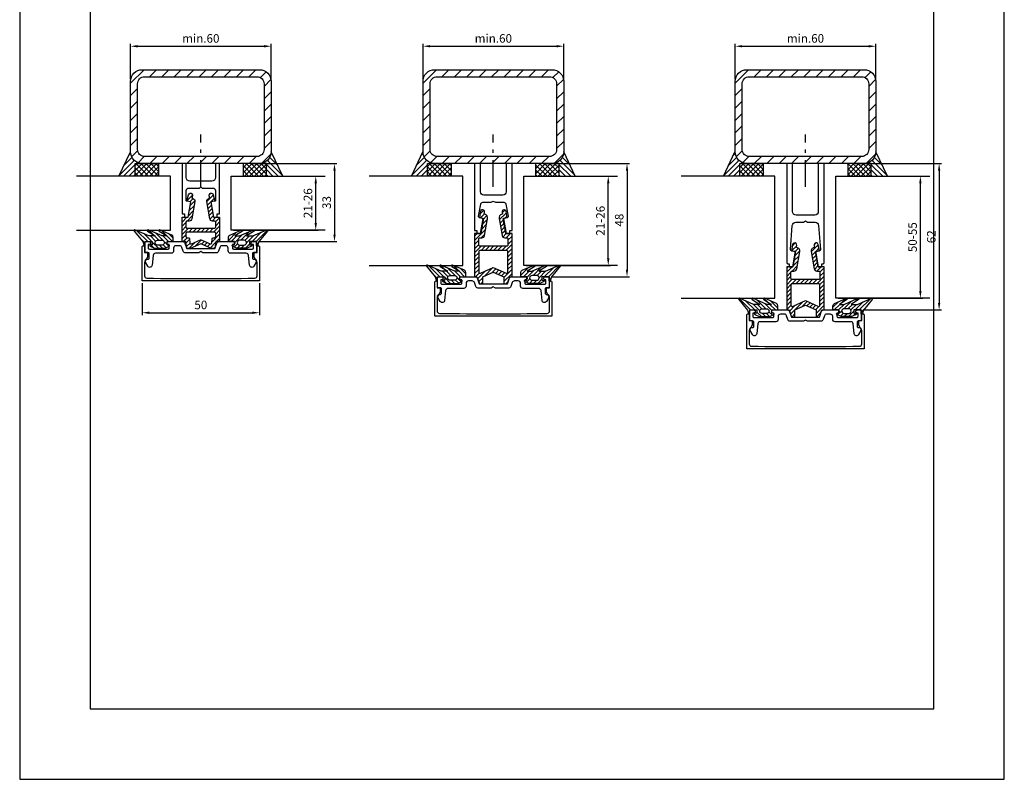
# Model space of a CAD drawing. Extents: x -156 to 707, y -3098 to 643.
# Drawn here: x 287 to 707, y 49 to 373 of the extents above; entities that cross this region are included whole.
import ezdxf

# ---------------------------------------------------------------- set-up
doc = ezdxf.new("R2010")
doc.units = 0
doc.header["$MEASUREMENT"] = 0
doc.header["$PDMODE"] = 1
doc.header["$PDSIZE"] = 3
doc.linetypes.add('CENTER', pattern=[1.9, 1.15, -0.3, 0.15, -0.3])
doc.layers.get('0').update_dxf_attribs({"linetype": 'CONTINUOUS'})
doc.layers.get('DEFPOINTS').update_dxf_attribs({"linetype": 'CONTINUOUS'})
for name, color, linetype in [('a4pursom1', 7, 'CONTINUOUS'), ('A4PURSOM2', 3, 'CONTINUOUS'), ('A4PURSOM4', 4, 'CONTINUOUS'), ('A9PURSONODE1', 2, 'CONTINUOUS'), ('KESKIVIIVAT', 2, 'CENTER'), ('MITOITUS', 3, 'CONTINUOUS'), ('MUOTOVIIVAT', 1, 'CONTINUOUS')]:
    doc.layers.add(name, color=color, linetype=linetype)
doc.layers.add('Ei tulosteta', color=7, linetype='CONTINUOUS', plot=False)
doc.styles.add('5', font='arial.ttf', dxfattribs={"height": 5})
doc.styles.add('Arial', font='arial.ttf')
doc.styles.get("Standard").update_dxf_attribs({"font": 'arial.ttf'})
doc.dimstyles.new('Kansio_1_1', dxfattribs={"dimtxt": 3.646, "dimasz": 3, "dimexe": 1, "dimexo": 1, "dimgap": 1, "dimtad": 1, "dimdec": 1, "dimtxsty": 'Standard', "dimcen": 0, "dimclrd": 2, "dimclre": 2, "dimclrt": 3, "dimadec": 0, "dimazin": 0, "dimtfac": 1, "dimtdec": 1, "dimtix": 1, "dimtmove": 0, "dimatfit": 0, "dimfxl": 1, "dimarcsym": 0})
pattern_1 = [(45, (314.1564, 60.509), (-2.65165, 2.65165), [])]
pattern_2 = [(135, (80.7724, -235.7457), (1.06066, 1.06066), []), (45, (80.7724, -235.7457), (1.06066, -1.06066), [])]
pattern_3 = [(45, (-80.7724, -235.7457), (-1.06066, 1.06066), []), (135, (-80.7724, -235.7457), (-1.06066, -1.06066), [])]
pattern_4 = [(45, (438.929, 60.509), (-2.65165, 2.65165), [])]
pattern_5 = [(45, (572.066, 60.509), (-2.65165, 2.65165), [])]

# ---------------------------------------------------------------- blocks, each defined once
blk = doc.blocks.new('*D77')
at = {"layer": 'DEFPOINTS', "color": 0, "transparency": 16777216}
for p in [(394.58, 361.86), (334.58, 346.86), (394.58, 346.86)]:
    blk.add_point(p, dxfattribs=at)
at = {"layer": 'MITOITUS', "color": 2, "lineweight": -2, "transparency": 16777216}
for p, q in [((334.58, 347.86), (334.58, 362.86)), ((337.58, 361.86), (391.58, 361.86)), ((394.58, 347.86), (394.58, 362.86))]:
    blk.add_line(p, q, dxfattribs=at)
at = {"layer": 'MITOITUS', "color": 2, "transparency": 16777216}
for points in [[(337.58, 362.36), (337.58, 361.36), (334.58, 361.86)], [(391.58, 362.36), (391.58, 361.36), (394.58, 361.86)]]:
    blk.add_solid(points, dxfattribs=at)
at = {"layer": 'MITOITUS', "color": 3, "transparency": 16777216, "insert": (364.58, 364.73), "char_height": 3.646, "attachment_point": 5}
blk.add_mtext('min.60', dxfattribs=at)
blk = doc.blocks.new('*D82')
at = {"layer": 'DEFPOINTS', "color": 0, "transparency": 16777216}
for p in [(384.82, 311.86), (388.33, 278.59), (421.6, 278.59)]:
    blk.add_point(p, dxfattribs=at)
at = {"layer": 'MITOITUS', "color": 2, "lineweight": -2, "transparency": 16777216}
for p, q in [((385.82, 311.86), (422.6, 311.86)), ((421.6, 308.86), (421.6, 281.59)), ((389.33, 278.59), (422.6, 278.59))]:
    blk.add_line(p, q, dxfattribs=at)
at = {"layer": 'MITOITUS', "color": 2, "transparency": 16777216}
for points in [[(421.1, 308.86), (422.1, 308.86), (421.6, 311.86)], [(421.1, 281.59), (422.1, 281.59), (421.6, 278.59)]]:
    blk.add_solid(points, dxfattribs=at)
at = {"layer": 'MITOITUS', "color": 3, "transparency": 16777216, "insert": (418.73, 295.23), "char_height": 3.646, "attachment_point": 5, "rotation": 90}
blk.add_mtext('33', dxfattribs=at)
blk = doc.blocks.new('*D52')
at = {"layer": 'DEFPOINTS', "color": 0, "transparency": 16777216}
for p in [(403.6, 306.45), (413.6, 306.45), (377.58, 283.45)]:
    blk.add_point(p, dxfattribs=at)
at = {"layer": 'MITOITUS', "color": 2, "lineweight": -2, "transparency": 16777216}
for p, q in [((404.6, 306.45), (414.6, 306.45)), ((413.6, 286.45), (413.6, 303.45)), ((378.58, 283.45), (414.6, 283.45))]:
    blk.add_line(p, q, dxfattribs=at)
at = {"layer": 'MITOITUS', "color": 2, "transparency": 16777216}
for points in [[(413.1, 303.45), (414.1, 303.45), (413.6, 306.45)], [(413.1, 286.45), (414.1, 286.45), (413.6, 283.45)]]:
    blk.add_solid(points, dxfattribs=at)
at = {"layer": 'MITOITUS', "color": 3, "transparency": 16777216, "insert": (410.74, 294.95), "char_height": 3.646, "attachment_point": 5, "rotation": 90}
blk.add_mtext('21-26', dxfattribs=at)
blk = doc.blocks.new('pohja')
at = {"layer": 'Ei tulosteta', "color": 250}
blk.add_lwpolyline([(30, 6), (390, 6), (390, 486), (30, 486)], close=True, dxfattribs=at)
at = {"layer": 'MUOTOVIIVAT', "linetype": 'Continuous'}
blk.add_lwpolyline([(0, 570), (0, -24), (420, -24), (420, 570)], close=True, dxfattribs=at)
at = {"color": 1, "style": 'Arial'}
blk.add_attdef('PVM', (172.17, 536.55), '', height=4, dxfattribs=at)
at = {"layer": 'MUOTOVIIVAT', "style": '5'}
for tag, p in [('SARJA', (295.02, 543.72)), ('SIVU', (363.92, 543.72))]:
    blk.add_attdef(tag, p, '', height=10, dxfattribs=at)
blk = doc.blocks.new('565799')
at = {"layer": 'a4pursom1'}
blk.add_lwpolyline([(6.97, -21.5), (8.01, -21.5), (8.01, -14.4), (8.01, -12.4), (8.01, 0), (6.71, 0, 0.414214), (6.21, -0.5), (6.21, -6, -0.414214), (4.71, -7.5), (-4.7, -7.5, -0.414214), (-6.2, -6), (-6.2, -0.5, 0.414214), (-6.7, 0), (-8, 0), (-8, -12.4), (-8, -14.4), (-8, -21.5), (-6.97, -21.5), (-6.97, -22.87), (-5.45, -22.87), (-4.3, -16.37), (-5.9, -16.09, -0.414422), (-6.31, -15.51), (-6.2, -14.87), (-6.2, -11.5, -0.414214), (-5.2, -10.5), (-0.51, -10.5), (0, -10), (0.51, -10.5), (5.21, -10.5, -0.414214), (6.21, -11.5), (6.21, -14.93), (6.31, -15.51, -0.414422), (5.9, -16.09), (4.3, -16.37), (5.45, -22.87), (6.97, -22.87), (6.97, -21.5)], format="xyb", close=True, dxfattribs=at)
at = {"layer": 'A9PURSONODE1'}
blk.add_point((0, 0), dxfattribs=at)
blk = doc.blocks.new('PX2')
at = {"layer": 'A4PURSOM2'}
h = blk.add_hatch(dxfattribs=at)
h.set_pattern_fill('ANSI31', color=256, scale=10, style=0)
edge = h.paths.add_edge_path()
edge.add_line((-11.4, 2.76), (-6.3, 4.98))
edge.add_arc((-6.18, 4.7), 0.3, -57.6905, 113.5344, ccw=False)
edge.add_line((-6.02, 4.45), (-9.26, 2.4))
edge.add_line((-9.26, 2.4), (-7.26, 2.4))
edge.add_line((-7.26, 2.4), (-1.34, 4.98))
edge.add_arc((-1.22, 4.7), 0.3, -57.6905, 113.5344, ccw=False)
edge.add_line((-1.06, 4.45), (-4.3, 2.4))
edge.add_line((-4.3, 2.4), (-1.55, 2.4))
edge.add_line((-1.55, 2.4), (4.37, 4.98))
edge.add_arc((4.49, 4.7), 0.3, -39.2203, 113.5344, ccw=False)
edge.add_line((4.72, 4.51), (1.02, -0.02))
edge.add_line((1.02, -0.02), (0.46, -1.8))
edge.add_line((0.46, -1.8), (0, -1.8))
edge.add_line((0, -1.8), (0, 0))
edge.add_line((0, 0), (-3.05, 0))
edge.add_line((-3.05, 0), (-3.05, -1.4))
edge.add_line((-3.05, -1.4), (-2.3, -1.4))
edge.add_arc((-2.3, -1.7), 0.3, -65.0112, 90, ccw=False)
edge.add_line((-2.17, -1.97), (-3.95, -2.8))
edge.add_line((-3.95, -2.8), (-7.95, -2.8))
edge.add_line((-7.95, -2.8), (-8.55, -2.8))
edge.add_line((-8.55, -2.8), (-10.29, -1.99))
edge.add_arc((-10.15, -1.71), 0.31, 90.0005, 245.0107, ccw=False)
edge.add_line((-10.15, -1.4), (-9.45, -1.4))
edge.add_line((-9.45, -1.4), (-9.45, 0))
edge.add_line((-9.45, 0), (-11.7, 0))
edge.add_arc((-11.7, 0.3), 0.3, 180, 270, ccw=False)
edge.add_line((-12, 0.3), (-12, 1.84))
edge.add_arc((-11, 1.84), 1, 113.5344, 180, ccw=False)
edge = h.paths.add_edge_path(flags=16)
edge.add_line((-4.25, -0.46), (-4.25, -0.46))
edge.add_arc((-5.25, -0.46), 1, 0, 90)
edge.add_line((-5.25, 0.54), (-7.25, 0.54))
edge.add_arc((-7.25, -0.46), 1, 90, 180)
edge.add_line((-8.25, -0.46), (-8.25, -0.46))
edge.add_arc((-7.25, -0.46), 1, 180, 270)
edge.add_line((-7.25, -1.46), (-5.25, -1.46))
edge.add_arc((-5.25, -0.46), 1, 270, 360)
for points in [[(-11.4, 2.76), (-6.3, 4.98, -0.926212), (-6.02, 4.45), (-9.26, 2.4), (-7.26, 2.4), (-1.34, 4.98, -0.926212), (-1.06, 4.45), (-4.3, 2.4), (-1.55, 2.4), (4.37, 4.98, -0.786602), (4.72, 4.51), (1.02, -0.02), (0.46, -1.8), (0, -1.8), (0, 0), (-3.05, 0), (-3.05, -1.4), (-2.3, -1.4, -0.802665), (-2.17, -1.97), (-3.95, -2.8), (-7.95, -2.8), (-8.55, -2.8), (-10.29, -1.99, -0.802658), (-10.15, -1.4), (-9.45, -1.4), (-9.45, 0), (-11.7, 0, -0.414214), (-12, 0.3), (-12, 1.84, -0.298425)], [(-4.25, -0.46), (-4.25, -0.46, 0.414214), (-5.25, 0.54), (-7.25, 0.54, 0.414214), (-8.25, -0.46), (-8.25, -0.46, 0.414214), (-7.25, -1.46), (-5.25, -1.46, 0.414214)]]:
    blk.add_lwpolyline(points, format="xyb", close=True, dxfattribs=at)
blk = doc.blocks.new('509046')
at = {"layer": 'a4pursom1'}
blk.add_lwpolyline([(27.35, -5), (24.35, -5), (20.65, -5, -0.414214), (19.65, -4), (19.65, -2.8, 0.414214), (18.65, -1.8), (17.02, -1.8, 0.322823), (16.07, -2.48), (15.53, -4.12, -0.322823), (14.58, -4.8), (8.87, -4.8), (8, -4.3), (7.13, -4.8), (1.42, -4.8, -0.322823), (0.47, -4.12), (-0.07, -2.48, 0.322823), (-1.02, -1.8), (-2.65, -1.8, 0.414214), (-3.65, -2.8), (-3.65, -4, -0.414214), (-4.65, -5), (-8.35, -5), (-11.35, -5, 0.384435), (-12.34, -5.9), (-12.78, -10.1, -0.727303), (-14.64, -10.5), (-15.62, -8.8, -0.267949), (-15.62, -7.8), (-15.59, -7.75, -0.267949), (-15.16, -7.5), (-14.55, -7.5, 0.414214), (-14.05, -7), (-14.05, -5.2, 0.414214), (-14.55, -4.7), (-15.75, -4.7), (-15.75, 0), (-14.1, 0, -0.414214), (-13.45, -0.65), (-13.45, -0.65, -0.414214), (-14.1, -1.3), (-14.45, -1.3), (-14.45, -2.7, 0.414214), (-13.95, -3.2), (-9.77, -3.2), (-5.95, -3.2, 0.414214), (-5.45, -2.7), (-5.45, -1.3), (-5.8, -1.3, -0.414214), (-6.45, -0.65), (-6.45, -0.65, -0.414214), (-5.8, 0), (-5.15, 0), (0.28, 0, -0.322823), (1.23, -0.68), (1.89, -2.66, 0.322823), (2.36, -3), (8, -3), (13.64, -3, 0.322823), (14.11, -2.66), (14.77, -0.68, -0.322823), (15.72, 0), (21.15, 0), (21.8, 0, -0.414214), (22.45, -0.65), (22.45, -0.65, -0.414214), (21.8, -1.3), (21.45, -1.3), (21.45, -2.7, 0.414214), (21.95, -3.2), (25.03, -3.2), (29.95, -3.2, 0.414214), (30.45, -2.7), (30.45, -1.3), (30.1, -1.3, -0.414214), (29.45, -0.65), (29.45, -0.65, -0.414214), (30.1, 0), (31.75, 0), (31.75, -4.7), (30.55, -4.7, 0.414214), (30.05, -5.2), (30.05, -7, 0.414214), (30.55, -7.5), (31.16, -7.5, -0.267949), (31.59, -7.75), (31.62, -7.8, -0.267949), (31.62, -8.8), (30.64, -10.5, -0.727303), (28.78, -10.1), (28.34, -5.9, 0.384435)], format="xyb", close=True, dxfattribs=at)
at = {"layer": 'A9PURSONODE1'}
blk.add_point((0, 0), dxfattribs=at)
blk = doc.blocks.new('562KLK')
at = {"layer": 'a4pursom1'}
h = blk.add_hatch(dxfattribs=at)
h.set_pattern_fill('ANSI31', color=256, scale=10, style=0)
h.set_pattern_definition([(45, (-1.0286, 1e-14), (-0.88388, 0.88388), [])])
h.paths.add_polyline_path([(11.22, 6.5), (12.92, 6.8), (12.18, 9.59, 1), (10.58, 9.16), (10.86, 8.11), (10.49, 8.05, 0.414214), (9.52, 6.66), (10.81, -0.66, 0.36397), (11.99, -1.65), (12.82, -1.65, -0.414214), (13.32, -2.15), (13.32, -4.2, -0.414214), (12.82, -4.7), (6.97, -4.7), (1.12, -4.7, -0.414214), (0.62, -4.2), (0.62, -2.15, -0.414214), (1.12, -1.65), (1.95, -1.65, 0.36397), (3.13, -0.66), (4.42, 6.66, 0.414214), (3.45, 8.05), (3.08, 8.11), (3.36, 9.16, 1), (1.77, 9.59), (1.02, 6.8), (2.72, 6.5), (1.58, 0), (-1.03, 0), (-1.03, -10.4), (0.62, -10.4), (0.97, -13.4), (2.47, -13.4), (6.97, -11.4), (11.47, -13.4), (12.97, -13.4), (13.32, -10.4), (14.97, -10.4), (14.97, 0), (12.37, 0)])
h.paths.add_polyline_path([(12.82, -6.35, -0.414214), (13.32, -6.85), (13.32, -8.25, -0.414214), (12.82, -8.75), (12.3, -8.75, 0.380591), (11.8, -9.19), (11.6, -10.94, -0.505728), (10.9, -11.34), (7.17, -9.68, 0.212214), (6.77, -9.68), (3.05, -11.34, -0.505728), (2.35, -10.94), (2.14, -9.19, 0.380591), (1.65, -8.75), (1.12, -8.75, -0.414214), (0.62, -8.25), (0.62, -6.85, -0.414214), (1.12, -6.35), (6.97, -6.35)], flags=16)
for points in [[(3.13, -0.66, -0.36397), (1.95, -1.65), (1.12, -1.65, 0.414214), (0.62, -2.15), (0.62, -4.2, 0.414214), (1.12, -4.7), (6.97, -4.7), (12.82, -4.7, 0.414214), (13.32, -4.2), (13.32, -2.15, 0.414214), (12.82, -1.65), (11.99, -1.65, -0.36397), (10.81, -0.66), (9.52, 6.66, -0.414214), (10.49, 8.05), (10.86, 8.11), (10.58, 9.16, -1), (12.18, 9.59), (12.92, 6.8), (11.22, 6.5), (12.37, 0), (14.97, 0), (14.97, -10.4), (13.32, -10.4), (12.97, -13.4), (11.47, -13.4), (6.97, -11.4), (2.47, -13.4), (0.97, -13.4), (0.62, -10.4), (-1.03, -10.4), (-1.03, 0), (1.58, 0), (2.72, 6.5), (1.02, 6.8), (1.77, 9.59, -1), (3.36, 9.16), (3.08, 8.11), (3.45, 8.05, -0.414214), (4.42, 6.66)], [(1.65, -8.75, -0.380591), (2.14, -9.19), (2.35, -10.94, 0.505728), (3.05, -11.34), (6.77, -9.68, -0.212214), (7.17, -9.68), (10.9, -11.34, 0.505728), (11.6, -10.94), (11.8, -9.19, -0.380591), (12.3, -8.75), (12.82, -8.75, 0.414214), (13.32, -8.25), (13.32, -6.85, 0.414214), (12.82, -6.35), (6.97, -6.35), (1.12, -6.35, 0.414214), (0.62, -6.85), (0.62, -8.25, 0.414214), (1.12, -8.75)]]:
    blk.add_lwpolyline(points, format="xyb", close=True, dxfattribs=at)
at = {"layer": 'A9PURSONODE1'}
blk.add_point((0, 0), dxfattribs=at)
blk = doc.blocks.new('P50ATTlasi21-26')
at = {"layer": 'A4PURSOM2'}
h = blk.add_hatch(dxfattribs=at)
h.set_pattern_fill('ANSI37', color=256, scale=12, style=0)
h.set_pattern_definition(pattern_3)
h.paths.add_polyline_path([(-18.01, -0.06), (-24.93, -0.06, -0.038938), (-25.71, 0), (-28.02, 0), (-28.02, -5.41), (-18.01, -5.41)])
h = blk.add_hatch(dxfattribs=at)
h.set_pattern_fill('ANSI37', color=256, scale=12, style=0)
h.set_pattern_definition(pattern_2)
h.paths.add_polyline_path([(18.01, -0.06), (24.93, -0.06, 0.038938), (25.71, 0), (28.02, 0), (28.02, -5.41), (18.01, -5.41)])
for points in [[(-28.02, -5.41), (-28.02, 0), (-18.01, 0), (-18.01, -5.41)], [(28.02, -5.41), (28.02, 0), (18.01, 0), (18.01, -5.41)]]:
    blk.add_lwpolyline(points, close=True, dxfattribs=at)
at = {"layer": 'A4PURSOM4'}
for points in [[(-53, -28.41), (-13, -28.41), (-13, -5.41), (-53, -5.41)], [(53, -28.41), (13, -28.41), (13, -5.41), (53, -5.41)]]:
    blk.add_lwpolyline(points, dxfattribs=at)
at = {"layer": 'a4pursom1'}
for name, p in [('565799', (0, 0)), ('562KLK', (-6.97, -22.87)), ('509046', (-7.99, -33.27))]:
    blk.add_blockref(name, p, dxfattribs=at)
at = {"layer": 'A4PURSOM2', "xscale": -1}
blk.add_blockref('PX2', (-23.75, -33.28), dxfattribs=at)
at = {"layer": 'A4PURSOM2'}
blk.add_blockref('PX2', (23.75, -33.28), dxfattribs=at)
blk = doc.blocks.new('506577')
at = {"layer": 'a4pursom1'}
blk.add_lwpolyline([(48.75, 2.4), (48.75, -12.1), (23.75, -12.1), (-1.25, -12.1), (-1.25, 2.4, -0.414214), (-0.75, 2.9), (-0.75, 2.9, -0.414214), (-0.25, 2.4), (-0.25, 0), (1.05, 0), (1.05, -1.91), (-0.25, -4.16), (-0.25, -9.91, 0.409501), (0.73, -10.91, 0.004029), (23.75, -11.1, 0.004029), (46.77, -10.91, 0.409501), (47.75, -9.91), (47.75, -4.16), (46.45, -1.91), (46.45, 0), (47.75, 0), (47.75, 2.4, -0.414214), (48.25, 2.9), (48.25, 2.9, -0.414214)], format="xyb", close=True, dxfattribs=at)
at = {"layer": 'A9PURSONODE1'}
blk.add_point((0, 0), dxfattribs=at)
blk = doc.blocks.new('*D440')
at = {"layer": 'DEFPOINTS', "color": 0, "transparency": 16777216}
for p in [(519.36, 361.86), (459.36, 346.86), (519.36, 346.86)]:
    blk.add_point(p, dxfattribs=at)
at = {"layer": 'MITOITUS', "color": 2, "lineweight": -2, "transparency": 16777216}
for p, q in [((459.36, 347.86), (459.36, 362.86)), ((462.36, 361.86), (516.36, 361.86)), ((519.36, 347.86), (519.36, 362.86))]:
    blk.add_line(p, q, dxfattribs=at)
at = {"layer": 'MITOITUS', "color": 2, "transparency": 16777216}
for points in [[(462.36, 362.36), (462.36, 361.36), (459.36, 361.86)], [(516.36, 362.36), (516.36, 361.36), (519.36, 361.86)]]:
    blk.add_solid(points, dxfattribs=at)
at = {"layer": 'MITOITUS', "color": 3, "transparency": 16777216, "insert": (489.36, 364.73), "char_height": 3.646, "attachment_point": 5}
blk.add_mtext('min.60', dxfattribs=at)
blk = doc.blocks.new('*D441')
at = {"layer": 'DEFPOINTS', "color": 0, "transparency": 16777216}
for p in [(509.59, 311.86), (513.1, 263.59), (546.37, 263.59)]:
    blk.add_point(p, dxfattribs=at)
at = {"layer": 'MITOITUS', "color": 2, "lineweight": -2, "transparency": 16777216}
for p, q in [((510.59, 311.86), (547.37, 311.86)), ((546.37, 308.86), (546.37, 266.59)), ((514.1, 263.59), (547.37, 263.59))]:
    blk.add_line(p, q, dxfattribs=at)
at = {"layer": 'MITOITUS', "color": 2, "transparency": 16777216}
for points in [[(545.87, 308.86), (546.87, 308.86), (546.37, 311.86)], [(545.87, 266.59), (546.87, 266.59), (546.37, 263.59)]]:
    blk.add_solid(points, dxfattribs=at)
at = {"layer": 'MITOITUS', "color": 3, "transparency": 16777216, "insert": (543.51, 287.73), "char_height": 3.646, "attachment_point": 5, "rotation": 90}
blk.add_mtext('48', dxfattribs=at)
blk = doc.blocks.new('*D442')
at = {"layer": 'DEFPOINTS', "color": 0, "transparency": 16777216}
for p in [(528.37, 306.45), (538.37, 306.45), (502.35, 268.45)]:
    blk.add_point(p, dxfattribs=at)
at = {"layer": 'MITOITUS', "color": 2, "lineweight": -2, "transparency": 16777216}
for p, q in [((529.37, 306.45), (539.37, 306.45)), ((538.37, 271.45), (538.37, 303.45)), ((503.35, 268.45), (539.37, 268.45))]:
    blk.add_line(p, q, dxfattribs=at)
at = {"layer": 'MITOITUS', "color": 2, "transparency": 16777216}
for points in [[(537.87, 303.45), (538.87, 303.45), (538.37, 306.45)], [(537.87, 271.45), (538.87, 271.45), (538.37, 268.45)]]:
    blk.add_solid(points, dxfattribs=at)
at = {"layer": 'MITOITUS', "color": 3, "transparency": 16777216, "insert": (535.51, 287.45), "char_height": 3.646, "attachment_point": 5, "rotation": 90}
blk.add_mtext('21-26', dxfattribs=at)
blk = doc.blocks.new('*D446')
at = {"layer": 'DEFPOINTS', "color": 0, "transparency": 16777216}
for p in [(652.49, 361.86), (592.49, 346.86), (652.49, 346.86)]:
    blk.add_point(p, dxfattribs=at)
at = {"layer": 'MITOITUS', "color": 2, "lineweight": -2, "transparency": 16777216}
for p, q in [((592.49, 347.86), (592.49, 362.86)), ((595.49, 361.86), (649.49, 361.86)), ((652.49, 347.86), (652.49, 362.86))]:
    blk.add_line(p, q, dxfattribs=at)
at = {"layer": 'MITOITUS', "color": 2, "transparency": 16777216}
for points in [[(595.49, 362.36), (595.49, 361.36), (592.49, 361.86)], [(649.49, 362.36), (649.49, 361.36), (652.49, 361.86)]]:
    blk.add_solid(points, dxfattribs=at)
at = {"layer": 'MITOITUS', "color": 3, "transparency": 16777216, "insert": (622.49, 364.73), "char_height": 3.646, "attachment_point": 5}
blk.add_mtext('min.60', dxfattribs=at)
blk = doc.blocks.new('*D447')
at = {"layer": 'DEFPOINTS', "color": 0, "transparency": 16777216}
for p in [(642.72, 311.86), (646.23, 249.42), (679.51, 249.42)]:
    blk.add_point(p, dxfattribs=at)
at = {"layer": 'MITOITUS', "color": 2, "lineweight": -2, "transparency": 16777216}
for p, q in [((643.72, 311.86), (680.51, 311.86)), ((679.51, 308.86), (679.51, 252.42)), ((647.23, 249.42), (680.51, 249.42))]:
    blk.add_line(p, q, dxfattribs=at)
at = {"layer": 'MITOITUS', "color": 2, "transparency": 16777216}
for points in [[(679.01, 308.86), (680.01, 308.86), (679.51, 311.86)], [(679.01, 252.42), (680.01, 252.42), (679.51, 249.42)]]:
    blk.add_solid(points, dxfattribs=at)
at = {"layer": 'MITOITUS', "color": 3, "transparency": 16777216, "insert": (676.65, 280.64), "char_height": 3.646, "attachment_point": 5, "rotation": 90}
blk.add_mtext('62', dxfattribs=at)
blk = doc.blocks.new('*D448')
at = {"layer": 'DEFPOINTS', "color": 0, "transparency": 16777216}
for p in [(661.51, 306.45), (671.51, 306.45), (635.49, 254.45)]:
    blk.add_point(p, dxfattribs=at)
at = {"layer": 'MITOITUS', "color": 2, "lineweight": -2, "transparency": 16777216}
for p, q in [((662.51, 306.45), (672.51, 306.45)), ((671.51, 257.45), (671.51, 303.45)), ((636.49, 254.45), (672.51, 254.45))]:
    blk.add_line(p, q, dxfattribs=at)
at = {"layer": 'MITOITUS', "color": 2, "transparency": 16777216}
for points in [[(671.01, 303.45), (672.01, 303.45), (671.51, 306.45)], [(671.01, 257.45), (672.01, 257.45), (671.51, 254.45)]]:
    blk.add_solid(points, dxfattribs=at)
at = {"layer": 'MITOITUS', "color": 3, "transparency": 16777216, "insert": (668.65, 280.45), "char_height": 3.646, "attachment_point": 5, "rotation": 90}
blk.add_mtext('50-55', dxfattribs=at)
blk = doc.blocks.new('564001')
at = {"layer": 'a4pursom1'}
blk.add_lwpolyline([(-0.01, -13.5), (-4.01, -13.5, -0.414214), (-5.51, -12), (-5.51, 0), (-8, 0), (-8, -28.5), (-6.97, -28.5), (-6.97, -29.87), (-5.45, -29.87), (-4.3, -23.37), (-5.9, -23.09, -0.414422), (-6.31, -22.51), (-5.39, -17.33, -0.363807), (-4.41, -16.5), (-0.87, -16.5), (0, -16), (0.87, -16.5), (4.41, -16.5, -0.363807), (5.39, -17.33), (6.31, -22.51, -0.414422), (5.9, -23.09), (4.3, -23.37), (5.45, -29.87), (6.97, -29.87), (6.97, -28.5), (8.01, -28.5), (8.01, 0), (5.51, 0), (5.51, -12, -0.414214), (4.01, -13.5), (0.01, -13.5)], format="xyb", dxfattribs=at)
at = {"layer": 'A9PURSONODE1'}
blk.add_point((0, 0), dxfattribs=at)
blk = doc.blocks.new('563KLK')
at = {"layer": 'a4pursom1'}
h = blk.add_hatch(dxfattribs=at)
h.set_pattern_fill('ANSI31', color=256, scale=10, style=0)
h.set_pattern_definition([(45, (-1.0311, 1e-14), (-0.883883, 0.883883), [])])
h.paths.add_polyline_path([(13.17, -4.9, -0.414214), (12.67, -5.4), (6.97, -5.4), (1.27, -5.4, -0.414214), (0.77, -4.9), (0.77, -2.3, -0.414214), (1.27, -1.8), (2.08, -1.8, 0.36397), (3.26, -0.81), (4.54, 6.48, 0.414214), (3.33, 8.22), (3.1, 8.26), (3.26, 9.14, 1), (1.49, 9.46), (1.02, 6.8), (2.72, 6.5), (1.57, 0), (-1.03, 0), (-1.03, -18.4), (-0.03, -18.4), (0.97, -21.4), (2.47, -21.4), (2.47, -18.4), (6.97, -16.4), (11.47, -18.4), (11.47, -21.4), (12.97, -21.4), (13.97, -18.4), (14.97, -18.4), (14.97, 0), (12.37, 0), (11.22, 6.5), (12.92, 6.8), (12.45, 9.46, 1), (10.68, 9.14), (10.84, 8.26), (10.61, 8.22, 0.414214), (9.39, 6.48), (10.68, -0.81, 0.36397), (11.86, -1.8), (12.67, -1.8, -0.414214), (13.17, -2.3)])
h.paths.add_polyline_path([(13.17, -7.7), (13.17, -16.42, -0.542744), (12.47, -16.87), (6.97, -14.43), (1.47, -16.87, -0.542744), (0.77, -16.42), (0.77, -7.7, -0.414214), (1.27, -7.2), (6.97, -7.2), (12.67, -7.2, -0.414214)], flags=16)
for points in [[(4.54, 6.48, 0.414214), (3.33, 8.22), (3.1, 8.26), (3.26, 9.14, 1), (1.49, 9.46), (1.02, 6.8), (2.72, 6.5), (1.57, 0), (-1.03, 0), (-1.03, -18.4), (-0.03, -18.4), (0.97, -21.4), (2.47, -21.4), (2.47, -18.4), (6.97, -16.4), (11.47, -18.4), (11.47, -21.4), (12.97, -21.4), (13.97, -18.4), (14.97, -18.4), (14.97, 0), (12.37, 0), (11.22, 6.5), (12.92, 6.8), (12.45, 9.46, 1), (10.68, 9.14), (10.84, 8.26), (10.61, 8.22, 0.414214), (9.39, 6.48), (10.68, -0.81, 0.36397), (11.86, -1.8), (12.67, -1.8, -0.414214), (13.17, -2.3), (13.17, -4.9, -0.414214), (12.67, -5.4), (6.97, -5.4), (1.27, -5.4, -0.414214), (0.77, -4.9), (0.77, -2.3, -0.414214), (1.27, -1.8), (2.08, -1.8, 0.36397), (3.26, -0.81)], [(0.77, -16.42, 0.542744), (1.47, -16.87), (6.97, -14.43), (12.47, -16.87, 0.542744), (13.17, -16.42), (13.17, -7.7, 0.414214), (12.67, -7.2), (6.97, -7.2), (1.27, -7.2, 0.414214), (0.77, -7.7)]]:
    blk.add_lwpolyline(points, format="xyb", close=True, dxfattribs=at)
at = {"layer": 'A9PURSONODE1'}
blk.add_point((0, 0), dxfattribs=at)
blk = doc.blocks.new('P50ATTlasi36-41')
at = {"layer": 'A4PURSOM2'}
h = blk.add_hatch(dxfattribs=at)
h.set_pattern_fill('ANSI37', color=256, scale=12, style=0)
h.set_pattern_definition(pattern_3)
h.paths.add_polyline_path([(-18.01, -0.06), (-24.93, -0.06, -0.038938), (-25.71, 0), (-28.02, 0), (-28.02, -5.41), (-18.01, -5.41)])
h = blk.add_hatch(dxfattribs=at)
h.set_pattern_fill('ANSI37', color=256, scale=12, style=0)
h.set_pattern_definition(pattern_2)
h.paths.add_polyline_path([(18.01, -0.06), (24.93, -0.06, 0.038938), (25.71, 0), (28.02, 0), (28.02, -5.41), (18.01, -5.41)])
for points in [[(-28.02, -5.41), (-28.02, 0), (-18.01, 0), (-18.01, -5.41)], [(28.02, -5.41), (28.02, 0), (18.01, 0), (18.01, -5.41)]]:
    blk.add_lwpolyline(points, close=True, dxfattribs=at)
at = {"layer": 'A4PURSOM4'}
for points in [[(-53, -43.41), (-13, -43.41), (-13, -5.41), (-53, -5.41)], [(53, -43.41), (13, -43.41), (13, -5.41), (53, -5.41)]]:
    blk.add_lwpolyline(points, dxfattribs=at)
for name, p in [('564001', (0, 0)), ('563KLK', (-6.97, -29.87))]:
    blk.add_blockref(name, p)
at = {"layer": 'a4pursom1'}
blk.add_blockref('509046', (-8, -48.27), dxfattribs=at)
at = {"layer": 'A4PURSOM2', "xscale": -1}
blk.add_blockref('PX2', (-23.75, -48.28), dxfattribs=at)
at = {"layer": 'A4PURSOM2'}
blk.add_blockref('PX2', (23.75, -48.28), dxfattribs=at)
blk = doc.blocks.new('569082')
at = {"layer": 'a4pursom1'}
blk.add_lwpolyline([(-0.01, -24.5), (0.85, -25), (4.09, -25, -0.392981), (5.59, -26.39), (6.35, -36.71, -0.384826), (5.93, -37.24), (4.77, -37.45, 0.414453), (4.37, -38.03), (5.43, -44.03), (6.95, -44.03), (6.95, -42.7), (7.49, -42.7, 0.414214), (7.99, -42.2), (7.99, 0), (5.49, 0), (5.49, -20.5, -0.414214), (3.99, -22), (-0.01, -22), (-4, -22, -0.414214), (-5.5, -20.5), (-5.5, 0), (-8, 0), (-8, -42.2, 0.414214), (-7.5, -42.7), (-6.97, -42.7), (-6.97, -44.03), (-5.44, -44.03), (-4.38, -38.03, 0.414453), (-4.78, -37.45), (-5.95, -37.24, -0.384826), (-6.36, -36.71), (-5.6, -26.39, -0.392981), (-4.11, -25), (-0.87, -25), (0, -24.5)], format="xyb", dxfattribs=at)
at = {"layer": 'A9PURSONODE1'}
blk.add_point((0, 0), dxfattribs=at)
blk = doc.blocks.new('P50ATTlasi50-55')
at = {"layer": 'A4PURSOM2'}
h = blk.add_hatch(dxfattribs=at)
h.set_pattern_fill('ANSI37', color=256, scale=12, style=0)
h.set_pattern_definition(pattern_3)
h.paths.add_polyline_path([(-18.01, -0.06), (-24.93, -0.06, -0.038938), (-25.71, 0), (-28.02, 0), (-28.02, -5.41), (-18.01, -5.41)])
h = blk.add_hatch(dxfattribs=at)
h.set_pattern_fill('ANSI37', color=256, scale=12, style=0)
h.set_pattern_definition(pattern_2)
h.paths.add_polyline_path([(18.01, -0.06), (24.93, -0.06, 0.038938), (25.71, 0), (28.02, 0), (28.02, -5.41), (18.01, -5.41)])
for points in [[(-28.02, -5.41), (-28.02, 0), (-18.01, 0), (-18.01, -5.41)], [(28.02, -5.41), (28.02, 0), (18.01, 0), (18.01, -5.41)]]:
    blk.add_lwpolyline(points, close=True, dxfattribs=at)
at = {"layer": 'A4PURSOM4'}
for points in [[(-53, -57.41), (-13, -57.41), (-13, -5.41), (-53, -5.41)], [(53, -57.41), (13, -57.41), (13, -5.41), (53, -5.41)]]:
    blk.add_lwpolyline(points, dxfattribs=at)
for name, p in [('569082', (0, 0)), ('563KLK', (-6.97, -44.03))]:
    blk.add_blockref(name, p)
at = {"layer": 'a4pursom1'}
blk.add_blockref('509046', (-8, -62.43), dxfattribs=at)
at = {"layer": 'A4PURSOM2', "xscale": -1}
blk.add_blockref('PX2', (-23.76, -62.44), dxfattribs=at)
at = {"layer": 'A4PURSOM2'}
blk.add_blockref('PX2', (23.74, -62.44), dxfattribs=at)
blk = doc.blocks.new('*D451')
at = {"layer": 'a4pursom1', "color": 2, "lineweight": -2, "transparency": 16777216}
for p, q in [((339.58, 260.79), (339.58, 247.24)), ((389.58, 260.79), (389.58, 247.24)), ((342.58, 248.24), (386.58, 248.24))]:
    blk.add_line(p, q, dxfattribs=at)
at = {"layer": 'a4pursom1', "color": 2, "transparency": 16777216}
for points in [[(342.58, 248.74), (342.58, 247.74), (339.58, 248.24)], [(386.58, 248.74), (386.58, 247.74), (389.58, 248.24)]]:
    blk.add_solid(points, dxfattribs=at)
at = {"layer": 'DEFPOINTS', "color": 0, "transparency": 16777216}
for p in [(339.58, 261.79), (389.58, 261.79), (389.58, 248.24)]:
    blk.add_point(p, dxfattribs=at)
at = {"layer": 'a4pursom1', "color": 3, "transparency": 16777216, "insert": (364.58, 251.11), "char_height": 3.646, "attachment_point": 5}
blk.add_mtext('50', dxfattribs=at)

msp = doc.modelspace()

# ---------------------------------------------------------------- hatches: boundary and pattern name
at = {"layer": 'A4PURSOM4'}
h = msp.add_hatch(dxfattribs=at)
h.set_pattern_fill('ANSI31', color=2, scale=0.5, style=0)
h.set_pattern_definition([(45, (278.6839, 76.1767), (-1.122532, 1.122532), [])])
h.paths.add_polyline_path([(336.49, 311.86), (339.52, 311.86, -0.414214), (334.52, 316.86), (334.52, 316.88), (329.62, 306.45), (336.49, 306.45)])
h = msp.add_hatch(dxfattribs=at)
h.set_pattern_fill('ANSI31', color=2, scale=0.5, style=0)
h.set_pattern_definition([(135, (450.4826, 76.1767), (1.122532, 1.122532), [])])
h.paths.add_polyline_path([(392.67, 311.86), (389.64, 311.86, 0.414214), (394.64, 316.86), (394.64, 316.88), (399.55, 306.45), (392.67, 306.45)])
h = msp.add_hatch(dxfattribs=at)
h.set_pattern_fill('ANSI31', color=2, scale=0.5, style=0)
h.set_pattern_definition([(45, (403.4564, 76.1767), (-1.122532, 1.122532), [])])
h.paths.add_polyline_path([(461.27, 311.86), (464.3, 311.86, -0.414214), (459.3, 316.86), (459.3, 316.88), (454.39, 306.45), (461.27, 306.45)])
h = msp.add_hatch(dxfattribs=at)
h.set_pattern_fill('ANSI31', color=2, scale=0.5, style=0)
h.set_pattern_definition([(135, (575.255, 76.1767), (1.122532, 1.122532), [])])
h.paths.add_polyline_path([(517.45, 311.86), (514.42, 311.86, 0.414214), (519.42, 316.86), (519.42, 316.88), (524.32, 306.45), (517.45, 306.45)])
h = msp.add_hatch(dxfattribs=at)
h.set_pattern_fill('ANSI31', color=2, scale=0.5, style=0)
h.set_pattern_definition([(45, (536.5936, 76.1767), (-1.122532, 1.122532), [])])
h.paths.add_polyline_path([(594.4, 311.86), (597.43, 311.86, -0.414214), (592.43, 316.86), (592.43, 316.88), (587.53, 306.45), (594.4, 306.45)])
h = msp.add_hatch(dxfattribs=at)
h.set_pattern_fill('ANSI31', color=2, scale=0.5, style=0)
h.set_pattern_definition([(135, (708.3922, 76.1767), (1.122532, 1.122532), [])])
h.paths.add_polyline_path([(650.58, 311.86), (647.55, 311.86, 0.414214), (652.55, 316.86), (652.55, 316.88), (657.46, 306.45), (650.58, 306.45)])
at = {"layer": 'MITOITUS'}
h = msp.add_hatch(dxfattribs=at)
h.set_pattern_fill('ANSI31', color=2, scale=30, style=0)
h.set_pattern_definition(pattern_1)
edge = h.paths.add_edge_path()
edge.add_arc((339.58, 346.86), 5, 90, 180, ccw=False)
edge.add_line((339.58, 351.86), (389.58, 351.86))
edge.add_arc((389.58, 346.86), 5, 0, 90, ccw=False)
edge.add_line((394.58, 346.86), (394.58, 316.86))
edge.add_arc((389.58, 316.86), 5, -90, 0, ccw=False)
edge.add_line((389.58, 311.86), (339.58, 311.86))
edge.add_arc((339.58, 316.86), 5, 180, 270, ccw=False)
edge.add_line((334.58, 316.86), (334.58, 346.86))
edge = h.paths.add_edge_path(flags=16)
edge.add_arc((340.58, 345.86), 3, 90, 180, ccw=False)
edge.add_line((340.58, 348.86), (388.58, 348.86))
edge.add_arc((388.58, 345.86), 3, 0, 90, ccw=False)
edge.add_line((391.58, 345.86), (391.58, 317.86))
edge.add_arc((388.58, 317.86), 3, -90, 0, ccw=False)
edge.add_line((388.58, 314.86), (340.58, 314.86))
edge.add_arc((340.58, 317.86), 3, 180, 270, ccw=False)
edge.add_line((337.58, 317.86), (337.58, 345.86))
h = msp.add_hatch(dxfattribs=at)
h.set_pattern_fill('ANSI31', color=2, scale=30, style=0)
h.set_pattern_definition(pattern_1)
edge = h.paths.add_edge_path()
edge.add_arc((339.58, 346.86), 5, 90, 180, ccw=False)
edge.add_line((339.58, 351.86), (389.58, 351.86))
edge.add_arc((389.58, 346.86), 5, 0, 90, ccw=False)
edge.add_line((394.58, 346.86), (394.58, 316.86))
edge.add_arc((389.58, 316.86), 5, -90, 0, ccw=False)
edge.add_line((389.58, 311.86), (339.58, 311.86))
edge.add_arc((339.58, 316.86), 5, 180, 270, ccw=False)
edge.add_line((334.58, 316.86), (334.58, 346.86))
edge = h.paths.add_edge_path(flags=16)
edge.add_arc((340.58, 345.86), 3, 90, 180, ccw=False)
edge.add_line((340.58, 348.86), (388.58, 348.86))
edge.add_arc((388.58, 345.86), 3, 0, 90, ccw=False)
edge.add_line((391.58, 345.86), (391.58, 317.86))
edge.add_arc((388.58, 317.86), 3, -90, 0, ccw=False)
edge.add_line((388.58, 314.86), (340.58, 314.86))
edge.add_arc((340.58, 317.86), 3, 180, 270, ccw=False)
edge.add_line((337.58, 317.86), (337.58, 345.86))
h = msp.add_hatch(dxfattribs=at)
h.set_pattern_fill('ANSI31', color=2, scale=30, style=0)
h.set_pattern_definition(pattern_4)
edge = h.paths.add_edge_path()
edge.add_arc((464.36, 346.86), 5, 90, 180, ccw=False)
edge.add_line((464.36, 351.86), (514.36, 351.86))
edge.add_arc((514.36, 346.86), 5, 0, 90, ccw=False)
edge.add_line((519.36, 346.86), (519.36, 316.86))
edge.add_arc((514.36, 316.86), 5, -90, 0, ccw=False)
edge.add_line((514.36, 311.86), (464.36, 311.86))
edge.add_arc((464.36, 316.86), 5, 180, 270, ccw=False)
edge.add_line((459.36, 316.86), (459.36, 346.86))
edge = h.paths.add_edge_path(flags=16)
edge.add_arc((465.36, 345.86), 3, 90, 180, ccw=False)
edge.add_line((465.36, 348.86), (513.36, 348.86))
edge.add_arc((513.36, 345.86), 3, 0, 90, ccw=False)
edge.add_line((516.36, 345.86), (516.36, 317.86))
edge.add_arc((513.36, 317.86), 3, -90, 0, ccw=False)
edge.add_line((513.36, 314.86), (465.36, 314.86))
edge.add_arc((465.36, 317.86), 3, 180, 270, ccw=False)
edge.add_line((462.36, 317.86), (462.36, 345.86))
h = msp.add_hatch(dxfattribs=at)
h.set_pattern_fill('ANSI31', color=2, scale=30, style=0)
h.set_pattern_definition(pattern_4)
edge = h.paths.add_edge_path()
edge.add_arc((464.36, 346.86), 5, 90, 180, ccw=False)
edge.add_line((464.36, 351.86), (514.36, 351.86))
edge.add_arc((514.36, 346.86), 5, 0, 90, ccw=False)
edge.add_line((519.36, 346.86), (519.36, 316.86))
edge.add_arc((514.36, 316.86), 5, -90, 0, ccw=False)
edge.add_line((514.36, 311.86), (464.36, 311.86))
edge.add_arc((464.36, 316.86), 5, 180, 270, ccw=False)
edge.add_line((459.36, 316.86), (459.36, 346.86))
edge = h.paths.add_edge_path(flags=16)
edge.add_arc((465.36, 345.86), 3, 90, 180, ccw=False)
edge.add_line((465.36, 348.86), (513.36, 348.86))
edge.add_arc((513.36, 345.86), 3, 0, 90, ccw=False)
edge.add_line((516.36, 345.86), (516.36, 317.86))
edge.add_arc((513.36, 317.86), 3, -90, 0, ccw=False)
edge.add_line((513.36, 314.86), (465.36, 314.86))
edge.add_arc((465.36, 317.86), 3, 180, 270, ccw=False)
edge.add_line((462.36, 317.86), (462.36, 345.86))
h = msp.add_hatch(dxfattribs=at)
h.set_pattern_fill('ANSI31', color=2, scale=30, style=0)
h.set_pattern_definition(pattern_5)
edge = h.paths.add_edge_path()
edge.add_arc((597.49, 346.86), 5, 90, 180, ccw=False)
edge.add_line((597.49, 351.86), (647.49, 351.86))
edge.add_arc((647.49, 346.86), 5, 0, 90, ccw=False)
edge.add_line((652.49, 346.86), (652.49, 316.86))
edge.add_arc((647.49, 316.86), 5, -90, 0, ccw=False)
edge.add_line((647.49, 311.86), (597.49, 311.86))
edge.add_arc((597.49, 316.86), 5, 180, 270, ccw=False)
edge.add_line((592.49, 316.86), (592.49, 346.86))
edge = h.paths.add_edge_path(flags=16)
edge.add_arc((598.49, 345.86), 3, 90, 180, ccw=False)
edge.add_line((598.49, 348.86), (646.49, 348.86))
edge.add_arc((646.49, 345.86), 3, 0, 90, ccw=False)
edge.add_line((649.49, 345.86), (649.49, 317.86))
edge.add_arc((646.49, 317.86), 3, -90, 0, ccw=False)
edge.add_line((646.49, 314.86), (598.49, 314.86))
edge.add_arc((598.49, 317.86), 3, 180, 270, ccw=False)
edge.add_line((595.49, 317.86), (595.49, 345.86))
h = msp.add_hatch(dxfattribs=at)
h.set_pattern_fill('ANSI31', color=2, scale=30, style=0)
h.set_pattern_definition(pattern_5)
edge = h.paths.add_edge_path()
edge.add_arc((597.49, 346.86), 5, 90, 180, ccw=False)
edge.add_line((597.49, 351.86), (647.49, 351.86))
edge.add_arc((647.49, 346.86), 5, 0, 90, ccw=False)
edge.add_line((652.49, 346.86), (652.49, 316.86))
edge.add_arc((647.49, 316.86), 5, -90, 0, ccw=False)
edge.add_line((647.49, 311.86), (597.49, 311.86))
edge.add_arc((597.49, 316.86), 5, 180, 270, ccw=False)
edge.add_line((592.49, 316.86), (592.49, 346.86))
edge = h.paths.add_edge_path(flags=16)
edge.add_arc((598.49, 345.86), 3, 90, 180, ccw=False)
edge.add_line((598.49, 348.86), (646.49, 348.86))
edge.add_arc((646.49, 345.86), 3, 0, 90, ccw=False)
edge.add_line((649.49, 345.86), (649.49, 317.86))
edge.add_arc((646.49, 317.86), 3, -90, 0, ccw=False)
edge.add_line((646.49, 314.86), (598.49, 314.86))
edge.add_arc((598.49, 317.86), 3, 180, 270, ccw=False)
edge.add_line((595.49, 317.86), (595.49, 345.86))

# ---------------------------------------------------------------- linework, layer by layer
at = {"layer": 'A4PURSOM4', "color": 3}
for points in [[(334.58, 346.86, -0.414214), (339.58, 351.86), (389.58, 351.86, -0.414214), (394.58, 346.86), (394.58, 316.86, -0.414214), (389.58, 311.86), (339.58, 311.86, -0.414214), (334.58, 316.86)], [(337.58, 345.86, -0.414214), (340.58, 348.86), (388.58, 348.86, -0.414214), (391.58, 345.86), (391.58, 317.86, -0.414214), (388.58, 314.86), (340.58, 314.86, -0.414214), (337.58, 317.86)], [(459.36, 346.86, -0.414214), (464.36, 351.86), (514.36, 351.86, -0.414214), (519.36, 346.86), (519.36, 316.86, -0.414214), (514.36, 311.86), (464.36, 311.86, -0.414214), (459.36, 316.86)], [(462.36, 345.86, -0.414214), (465.36, 348.86), (513.36, 348.86, -0.414214), (516.36, 345.86), (516.36, 317.86, -0.414214), (513.36, 314.86), (465.36, 314.86, -0.414214), (462.36, 317.86)], [(592.49, 346.86, -0.414214), (597.49, 351.86), (647.49, 351.86, -0.414214), (652.49, 346.86), (652.49, 316.86, -0.414214), (647.49, 311.86), (597.49, 311.86, -0.414214), (592.49, 316.86)], [(595.49, 345.86, -0.414214), (598.49, 348.86), (646.49, 348.86, -0.414214), (649.49, 345.86), (649.49, 317.86, -0.414214), (646.49, 314.86), (598.49, 314.86, -0.414214), (595.49, 317.86)]]:
    msp.add_lwpolyline(points, format="xyb", close=True, dxfattribs=at)
at = {"layer": 'A4PURSOM4', "color": 2}
for points in [[(336.49, 306.45), (329.62, 306.45), (334.52, 316.86)], [(392.67, 306.45), (399.55, 306.45), (394.65, 316.86)], [(461.27, 306.45), (454.39, 306.45), (459.29, 316.86)], [(517.45, 306.45), (524.32, 306.45), (519.42, 316.86)], [(594.4, 306.45), (587.53, 306.45), (592.43, 316.86)], [(650.58, 306.45), (657.46, 306.45), (652.56, 316.86)]]:
    msp.add_lwpolyline(points, dxfattribs=at)
at = {"layer": 'KESKIVIIVAT', "ltscale": 10}
for p, q in [((364.58, 301.86), (364.58, 324.27)), ((489.35, 301.86), (489.35, 324.27)), ((622.49, 301.86), (622.49, 324.27))]:
    msp.add_line(p, q, dxfattribs=at)

# ---------------------------------------------------------------- block references
msp.add_blockref('pohja', (287.31, 73.35))
at = {"layer": 'a4pursom1'}
for name, p in [('P50ATTlasi21-26', (364.58, 311.86)), ('P50ATTlasi36-41', (489.35, 311.86)), ('P50ATTlasi50-55', (622.49, 311.86)), ('506577', (340.83, 273.89)), ('506577', (465.61, 258.89)), ('506577', (598.74, 244.89))]:
    msp.add_blockref(name, p, dxfattribs=at)

# ---------------------------------------------------------------- dimensions: what is measured, and where the dimension line sits
dim = msp.add_linear_dim(base=(389.58, 248.24), p1=(339.58, 261.79), p2=(389.58, 261.79), dimstyle='Kansio_1_1', dxfattribs=at)
dim.commit()
dim.dimension.update_dxf_attribs({"geometry": '*D451', "text_midpoint": (364.58, 251.11)})
at = {"layer": 'MITOITUS'}
for base, p1, p2, picture, middle in [((394.58, 361.86), (334.58, 346.86), (394.58, 346.86), '*D77', (364.58, 364.73)), ((519.36, 361.86), (459.36, 346.86), (519.36, 346.86), '*D440', (489.36, 364.73)), ((652.49, 361.86), (592.49, 346.86), (652.49, 346.86), '*D446', (622.49, 364.73))]:
    dim = msp.add_linear_dim(base=base, p1=p1, p2=p2, text='min.<>', dimstyle='Kansio_1_1', dxfattribs=at)
    dim.commit()
    dim.dimension.update_dxf_attribs({"geometry": picture, "text_midpoint": middle})
for base, p1, p2, picture, middle in [((421.6, 278.59), (384.82, 311.86), (388.33, 278.59), '*D82', (418.73, 295.23)), ((546.37, 263.59), (509.59, 311.86), (513.1, 263.59), '*D441', (543.51, 287.73)), ((679.51, 249.42), (642.72, 311.86), (646.23, 249.42), '*D447', (676.65, 280.64))]:
    dim = msp.add_linear_dim(base=base, p1=p1, p2=p2, angle=90, dimstyle='Kansio_1_1', override={"dimdec": 0}, dxfattribs=at)
    dim.commit()
    dim.dimension.update_dxf_attribs({"geometry": picture, "text_midpoint": middle})
for base, p1, p2, text, picture, middle in [((413.6, 306.45), (377.58, 283.45), (403.6, 306.45), '21-26', '*D52', (410.74, 294.95)), ((538.37, 306.45), (502.35, 268.45), (528.37, 306.45), '21-26', '*D442', (535.51, 287.45)), ((671.51, 306.45), (635.49, 254.45), (661.51, 306.45), '50-55', '*D448', (668.65, 280.45))]:
    dim = msp.add_linear_dim(base=base, p1=p1, p2=p2, angle=90, text=text, dimstyle='Kansio_1_1', dxfattribs=at)
    dim.commit()
    dim.dimension.update_dxf_attribs({"geometry": picture, "text_midpoint": middle})

doc.saveas('drawing.dxf')
